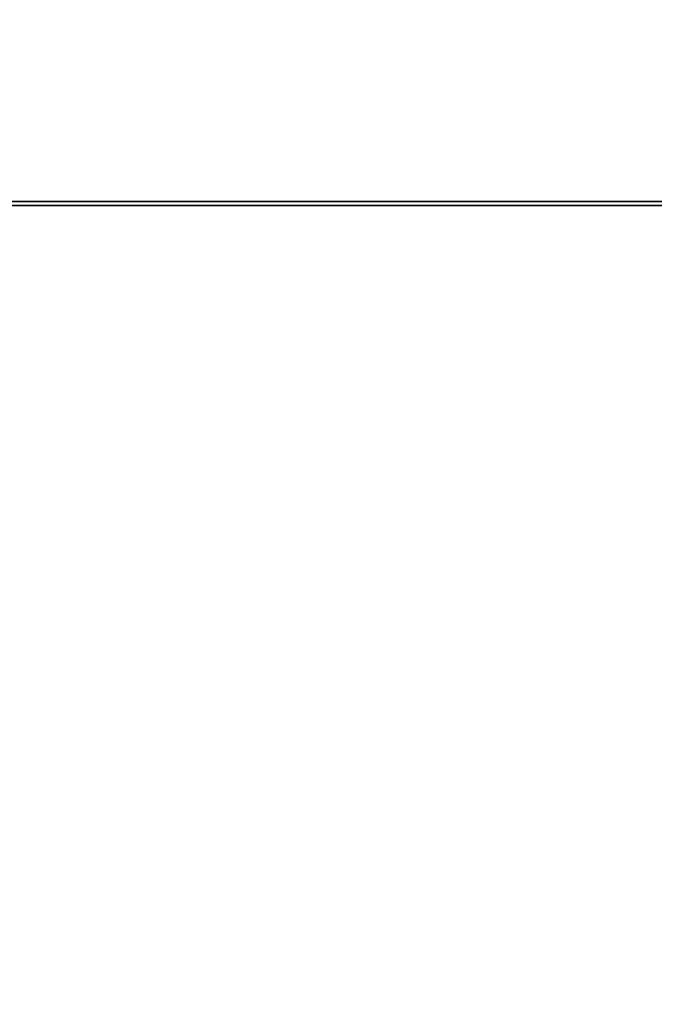
# Model space of a CAD drawing. Units: millimetres. Extents: x -6 to 20, y -170 to 52.
# Drawn here: x -5 to -5, y 6 to 6 of the extents above; entities that cross this region are included whole.
import ezdxf

# ---------------------------------------------------------------- set-up
doc = ezdxf.new("R2010")
doc.units = ezdxf.units.MM
doc.header["$LTSCALE"] = 25.4
doc.layers.get('0').update_dxf_attribs({"true_color": 0xff5454})

# ---------------------------------------------------------------- blocks, each defined once
blk = doc.blocks.new('Grupuj_1')
at = {"color": 0}
for p, q in [((0, 114.9927, 140.28473), (-3, 114.9927, 140.28473)), ((0, 114.9927, 140.28473), (-3, 114.9927, 140.28473)), ((0, 114.99151, 35.02893), (-3, 114.99151, 35.02893)), ((0, 114.99151, 35.02893), (-3, 114.99151, 35.02893))]:
    blk.add_line(p, q, dxfattribs=at)
mesh = blk.add_polyface(dxfattribs=at)
corners = [(0, 117.10924, 139.64751), (-3, 114.9927, 140.28473), (-3, 117.10924, 139.64751), (0, 114.9927, 140.28473)]
mesh.append_faces([[corners[k] for k in face] for face in [(0, 1, 2), (1, 0, 3)]], dxfattribs={"vtx0": -1, "color": 0})
mesh = blk.add_polyface(dxfattribs=at)
corners = [(-2, 113.66997, 144.60126), (-3, 116.90153, 143.79921), (-3, 113.66997, 144.60126), (-2, 116.90153, 143.79921)]
mesh.append_faces([[corners[k] for k in face] for face in [(0, 1, 2), (1, 0, 3)]], dxfattribs={"vtx0": -1, "color": 0})
mesh = blk.add_polyface(dxfattribs=at)
corners = [(0, 115.82225, 35.97608), (-3, 114.99151, 35.02893), (0, 114.99151, 35.02893), (-3, 115.82225, 35.97608)]
mesh.append_faces([[corners[k] for k in face] for face in [(0, 1, 2), (1, 0, 3)]], dxfattribs={"vtx0": -1, "color": 0})
mesh = blk.add_polyface(dxfattribs=at)
corners = [(0, 114.66593, 30.65409), (-3, 115.24592, 29.71638), (0, 115.24592, 29.71638), (-3, 114.66593, 30.65409)]
mesh.append_faces([[corners[k] for k in face] for face in [(0, 1, 2), (1, 0, 3)]], dxfattribs={"vtx0": -1, "color": 0})
mesh = blk.add_polyface(dxfattribs=at)
corners = [(-3, 114.9927, 140.28473), (0, 112.84974, 140.82651), (-3, 112.84974, 140.82651), (0, 114.9927, 140.28473)]
mesh.append_faces([[corners[k] for k in face] for face in [(0, 1, 2), (1, 0, 3)]], dxfattribs={"vtx0": -1, "color": 0})
mesh = blk.add_polyface(dxfattribs=at)
corners = [(0, 114.99151, 35.02893), (-3, 114.4541, 33.88945), (0, 114.4541, 33.88945), (-3, 114.99151, 35.02893)]
mesh.append_faces([[corners[k] for k in face] for face in [(0, 1, 2), (1, 0, 3)]], dxfattribs={"vtx0": -1, "color": 0})

msp = doc.modelspace()

# ---------------------------------------------------------------- block references
at = {"color": 0}
msp.add_blockref('Grupuj_1', (-2.79678, -109.07018, 57.9067), dxfattribs=at)

doc.saveas('drawing.dxf')
